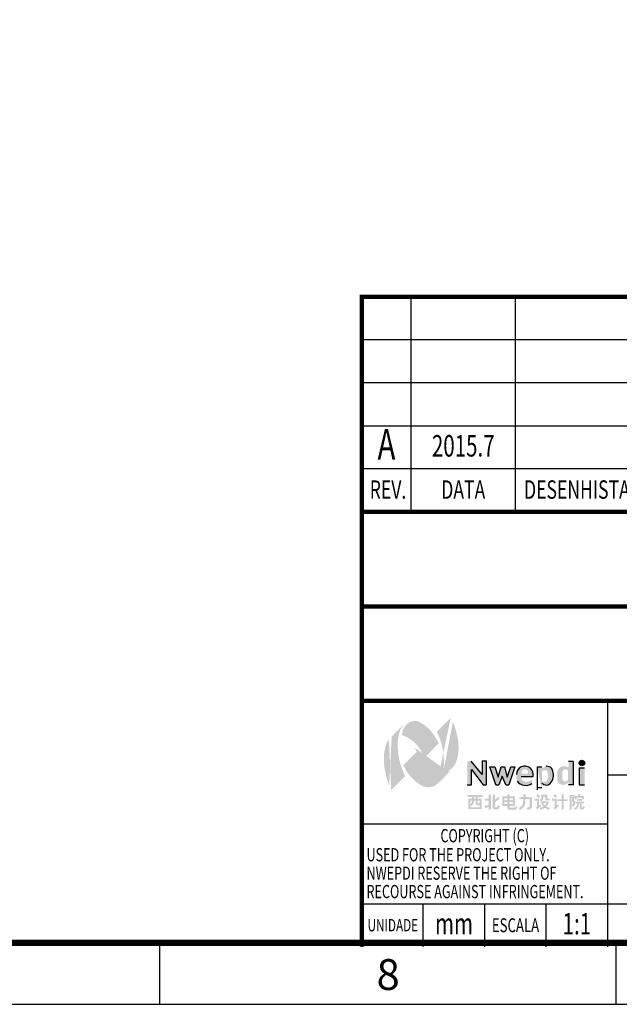
# Model space of a CAD drawing. Extents: x 2403 to 3147, y -175 to 246.
# Drawn here: x 2900 to 2998, y -174 to -14 of the extents above; entities that cross this region are included whole.
import ezdxf
from ezdxf.enums import TextEntityAlignment as Align

# ---------------------------------------------------------------- set-up
doc = ezdxf.new("R2010")
doc.units = 0
doc.header["$LTSCALE"] = 50
doc.header["$MEASUREMENT"] = 0
for name, color, linetype in [('图框', 4, 'CONTINUOUS'), ('签署', 7, 'CONTINUOUS'), ('院标', 1, 'CONTINUOUS')]:
    doc.layers.add(name, color=color, linetype=linetype)
doc.styles.add('ARIAL', font='arial.ttf', dxfattribs={"width": 0.7})
doc.styles.add('HZ', font='txt', dxfattribs={"width": 0.8, "bigfont": 'hztxt'})
doc.styles.add('TIMES', font='times.ttf', dxfattribs={"width": 0.7})

# ---------------------------------------------------------------- blocks, each defined once
blk = doc.blocks.new('英文图纸校审纪录')
at = {"layer": '图框', "color": 5}
for p, q in [((-172, 0), (-172, 35)), ((-155, 0), (-155, 35)), ((-135, 0), (-135, 35)), ((-115, 0), (-115, 35)), ((-95, 0), (-95, 35)), ((-75, 7), (-75, 35)), ((-55, 0), (-55, 35)), ((-35, 0), (-35, 35)), ((0, 28), (-180, 28)), ((0, 21), (-180, 21)), ((-180, 14), (0, 14)), ((0, 7), (-180, 7))]:
    blk.add_line(p, q, dxfattribs=at)
at = {"layer": '图框', "color": 5, "linetype": 'Continuous', "const_width": 0.7}
blk.add_lwpolyline([(-180, 0), (-180, 35), (0, 35)], dxfattribs=at)
at = {"layer": '签署', "linetype": 'Continuous', "style": 'HZ', "width": 0.7, "flags": 8}
for tag, p in [('REV_C', (-176, 29.5)), ('REV_B', (-176, 22.5)), ('REV_A', (-176, 15.5)), ('REV', (-176, 8.5))]:
    blk.add_attdef(tag, text='', height=5, dxfattribs=at).set_placement(p, align=Align.CENTER)
at = {"layer": '签署', "linetype": 'Continuous', "style": 'HZ', "width": 0.7}
for tag, p in [('NOTE_C', (-34, 29)), ('NOTE_B', (-34, 22)), ('NOTE_A', (-34, 15)), ('NOTE', (-34, 8))]:
    blk.add_attdef(tag, p, '', height=5, dxfattribs=at)
for tag, p in [('DATE_C', (-163.5, 30)), ('DATE_B', (-163.5, 23)), ('DATE_A', (-163.5, 16)), ('DATE', (-163.5, 9))]:
    blk.add_attdef(tag, text='', height=3.5, dxfattribs=at).set_placement(p, align=Align.CENTER)
blk = doc.blocks.new('院标')
at = {"layer": '院标'}
h = blk.add_hatch(color=30, dxfattribs=at)
edge = h.paths.add_edge_path()
edge.add_line((4.852322650874168, 14.22476303348945), (6.84316986249517, 16.21561024511039))
edge.add_ellipse((9.778377789516714, 10.45050260516704), major_axis=(-2.01617174723732, 6.371859852347714), ratio=0.5339417021388297, start_angle=377.2679278994177, end_angle=464.9556834077479)
edge.add_line((7.011740383981302, 7.766053024937471), (4.766381146641919, 5.520693787598075))
edge.add_ellipse((7.472576296832564, 8.212957556216388), major_axis=(1.992727857645482, -6.348433742719604), ratio=0.5279879657820337, start_angle=191.485509316367, end_angle=285.3219300757397, ccw=False)
h = blk.add_hatch(color=30, dxfattribs=at)
edge = h.paths.add_edge_path()
edge.add_arc((6.539297734070205, 10.99291871537909), 6.246190137385129, 30.75438888336379, 64.84752361133249)
edge.add_arc((8.624751288545955, 14.82311537107927), 1.910537704340096, 72.66198172850713, 115.5763286084285)
edge.add_arc((9.027344627618358, 14.37174293398153), 2.497161953535648, 119.4403381962176, 178.2208572637916)
edge.add_arc((4.729261736244847, 9.109863090684929), 5.635329813286838, 31.026329727952486, 71.3497463521341, ccw=False)
edge.add_line((9.558347896362566, 12.01449197621907), (10.25529341696555, 10.82385009300953))
edge.add_line((10.25529341696556, 10.82385009300949), (12.52836311726782, 13.09691979331175))
edge.add_line((12.52836311726781, 13.09691979331177), (11.90706893601043, 14.18696373008821))
h = blk.add_hatch(color=172, dxfattribs=at)
edge = h.paths.add_edge_path()
edge.add_arc((2.017457878878544, 9.997916812071537), 11.34803328045294, 352.6136956355874, 386.2058009857338)
edge.add_line((12.19906840036436, 15.0091707991527), (14.47665819539261, 17.28676059418096))
edge.add_ellipse((11.95999419810681, 14.61921147076951), major_axis=(-2.027915627983021, 5.986992736301669), ratio=0.5325516475574348, start_angle=167.8484549391502, end_angle=285.7815854192538, ccw=False)
edge = h.paths.add_edge_path()
edge.add_line((11.90706893601044, 14.18696373008819), (12.52836311726782, 13.09691979331175))
h = blk.add_hatch(color=172, dxfattribs=at)
edge = h.paths.add_edge_path()
edge.add_arc((1.191541235732809, 19.37491208727242), 16.97176731391218, 309.1951150685802, 319.7275295659109)
edge.add_ellipse((11.62815341795925, 14.53077470807857), major_axis=(-2.286014012542219, 6.226472498578701), ratio=0.5448563685108998, start_angle=104.67877272852351, end_angle=183.9182014099174, ccw=False)
edge.add_line((8.925621703313034, 11.74809258346925), (6.743227450523152, 9.565698330679373))
edge.add_arc((13.41145647775221, 12.50477654554097), 7.287212026053216, 203.7858912622816, 238.0620756469644)
edge.add_arc((10.82497582028041, 8.376549139098527), 2.41568543660817, 238.3256034478623, 296.8776182010225)
for points in [[(20.26758998136372, 6.347637554186268), (20.26758998136372, 10.22665149542446), (19.58185523755707, 10.22665149542446), (19.58185523755707, 8.029250499318694), (17.77293430132231, 10.19120967138878), (17.14631469926405, 10.19120967138878), (17.14631469926405, 6.347637554186268), (17.83204944307074, 6.347637554186268), (17.83204944307074, 8.868043458145745), (19.75044280747082, 6.347637554186268)], [(24.23563880463499, 9.293346810628341), (24.89772759179496, 9.293346810628341), (23.91115894352499, 6.347637554186268), (23.42340611029233, 6.347637554186268), (22.82870013191999, 7.757529067549414), (22.31134489670767, 6.347637554186268), (21.80937580807246, 6.347637554186268), (20.85425699889528, 9.269718732730627), (21.64639879774357, 9.269718732730627), (22.16661134476006, 7.603947146836165), (22.6986471202318, 9.269718732730627), (23.21885966724842, 9.269718732730627), (23.66813434432511, 7.580319068938429)], [(35.38195501882506, 9.18362417649312), (36.24224170695688, 9.18362417649312), (36.24224170695688, 6.339897350854333), (35.38195501882506, 6.339897350854333)]]:
    blk.add_hatch(color=256, dxfattribs=at).paths.add_polyline_path(points)
h = blk.add_hatch(color=256, dxfattribs=at)
edge = h.paths.add_edge_path()
edge.add_line((34.37830686621929, 10.16283610465375), (33.63947213077115, 10.16283610465375))
edge.add_line((33.63947213077111, 10.16283610465375), (33.63947213077111, 9.135430001731315))
edge.add_arc((32.92942067399962, 8.260087362354408), 1.127119251710015, 50.9520814950051, 170.5217046011293)
edge.add_line((31.81768879393789, 8.44569456703566), (31.81768879393789, 7.047848983144118))
edge.add_arc((32.78250144186461, 7.334696131069781), 1.006550908733611, 196.5576691257985, 273.2697446907136)
edge.add_arc((32.63045356544619, 7.646945548874733), 1.333712054559733, 279.0356602669469, 319.1609055568271)
edge.add_line((33.63947213077111, 6.774781929301317), (33.63947213077111, 6.360124427869449))
edge.add_line((33.63947213077111, 6.360124427869449), (34.37830686621925, 6.360124427869449))
edge.add_line((34.37830686621929, 6.360124427869449), (34.37830686621929, 10.16283610465375))
edge = h.paths.add_edge_path(flags=16)
edge.add_arc((33.25337943865004, 8.308918035332786), 0.6390305626632579, 131.5184442849684, 191.5864306216668)
edge.add_line((32.62737050178467, 8.180571352545634), (32.62737050178467, 7.583869552322197))
edge.add_arc((33.25337943865004, 7.455522869535112), 0.6390305626632579, 168.4135693783332, 228.4815557150316)
edge.add_arc((33.07846765286082, 7.462319176784568), 0.5452731291989402, 242.8669064065854, 327.4835419034765)
edge.add_line((33.53826217020143, 7.169212050890328), (33.53826217020143, 8.69255587721603))
edge.add_arc((33.13378903918909, 8.364654720726515), 0.5206896216923365, 39.03123662214669, 125.7209048596283)
h = blk.add_hatch(color=256, dxfattribs=at)
edge = h.paths.add_edge_path()
edge.add_arc((35.81209836289083, 9.899882589318521), 0.4348845784469886, 0, 360)
h = blk.add_hatch(color=256, dxfattribs=at)
edge = h.paths.add_edge_path()
edge.add_arc((29.11939548945233, 2.554592862419124), 4.776985215666055, 107.4875655347625, 113.237901818107)
edge.add_arc((26.80893002572474, 8.113134887792173), 1.244187337723438, 240.7657228597149, 290.00831021257267, ccw=False)
edge.add_arc((26.61585371017258, 7.587544678017418), 0.6968513792585814, 169.0354756402349, 233.4939597141631, ccw=False)
edge.add_line((25.93172325677497, 7.720086624240482), (27.87012856108462, 7.720086624240482))
edge.add_arc((26.52220641585443, 8.015587809949592), 1.379932991256037, 347.6348228524025, 538.6945954958635)
edge.add_arc((27.10861351885854, 7.720767271432292), 1.992869565918697, 170.5775505569067, 202.7389709333548)
edge.add_arc((26.67430186009926, 8.019391083640489), 1.764338570288019, 217.2904407327373, 304.9061851655484)
edge.add_line((27.68391709515611, 6.572474476593966), (27.68391709515611, 7.110796274274308))
edge = h.paths.add_edge_path(flags=16)
edge.add_line((26.01684993162517, 8.143859590080504), (27.03771305283299, 8.143859590080504))
edge.add_arc((26.52728149222921, 8.340208583605953), 0.5468942359541886, 338.9596373858982, 561.0403626141034)
h = blk.add_hatch(color=256, dxfattribs=at)
edge = h.paths.add_edge_path()
edge.add_arc((30.1595439643674, 8.398366567590912), 0.9604083933761711, 9.599172658876052, 103.2877024030508)
edge.add_arc((31.56024689028005, 5.050475777165368), 4.579261411918886, 110.7373262002677, 119.3653124992266)
edge.add_line((29.31468598333569, 9.041351782742698), (29.31468598333569, 9.262650104881223))
edge.add_line((29.31468598333569, 9.262650104881224), (28.53957292777617, 9.262650104881224))
edge.add_line((28.53957292777621, 9.262650104881224), (28.53957292777621, 5.520696548286448))
edge.add_line((28.53957292777621, 5.520696548286458), (29.31468598333573, 5.520696548286458))
edge.add_line((29.31468598333569, 5.520696548286458), (29.31468598333569, 6.597010978145054))
edge.add_arc((30.0101234706747, 7.300451889460833), 0.9891725908602156, 225.327803626552, 312.1280174035299)
edge.add_arc((29.04800838143165, 7.963015606852786), 2.142902989386831, 319.3423818863452, 376.1346498062903)
edge = h.paths.add_edge_path(flags=16)
edge.add_arc((29.85984804978987, 8.206074575983964), 0.5215975484845151, 62.60268648432974, 100.1784733249814)
edge.add_arc((29.74045237863, 8.200912206068113), 0.5192650667748876, 86.9949891551959, 145.0788258383588)
edge.add_line((29.31468598333569, 8.498164937276544), (29.31468598333569, 7.029548662541925))
edge.add_arc((29.74045237863, 7.326801393750322), 0.5192650667748876, 214.9211741616412, 273.0050108448041)
edge.add_arc((29.68640044525967, 7.419468312513245), 0.6165977571202553, 277.5741760077514, 312.9813754706818)
edge.add_arc((28.25972082592269, 7.811287325524626), 2.030293485390762, 335.4702941158017, 384.9950719071596)
edge = h.paths.add_edge_path()
edge.add_line((28.53957308431728, 5.520696189325873), (29.31889180399326, 5.520696189325873))
edge.add_line((28.53957308431728, 9.262650104881224), (28.53957308431728, 5.520696189325852))
h = blk.add_hatch(color=256, dxfattribs=at)
h.paths.add_polyline_path([(35.81210255461468, 4.056452990137745), (35.81868006607468, 3.792973059922744), (35.00174049368218, 3.792973059922744), (35.00831800514219, 4.056452990137745)])
h.paths.add_polyline_path([(35.37071358846719, 4.879970073990246), (35.59466520461969, 4.583539341172743), (35.52218608795469, 4.524215247427743), (36.16785738117719, 4.511060224507744), (36.16785738117719, 3.970818850552746), (35.87136340305719, 3.970818850552746), (35.87136340305719, 4.247517048990244), (34.94247964523969, 4.247517048990244), (34.94247964523969, 3.977396362012744), (34.65256317857968, 3.977396362012744), (34.65256317857968, 4.511060224507744), (35.25870615773969, 4.524215247427743), (35.13354370409219, 4.715279306280245), (35.35091780878469, 4.879970073990246)])
h.paths.add_polyline_path([(36.13490657857469, 3.601909001070244), (36.13490657857469, 3.338365825552745), (35.77915175201219, 3.325210802632744), (35.78572926347219, 2.712490312012744), (35.79888428639219, 2.672961997950245), (35.85163086867718, 2.653229463570244), (35.89115918273968, 2.653229463570244), (35.94384251972219, 2.672961997950245), (35.97021581086469, 2.712490312012744), (36.00316661346719, 2.877244325025246), (36.29301983482468, 2.758659382837745), (36.20738569523969, 2.481961184400245), (36.13490657857469, 2.402904556275245), (36.02289914784718, 2.350157973990244), (35.66714432128469, 2.350157973990244), (35.58151018169969, 2.383108776592744), (35.50903106503468, 2.455587893257743), (35.48265777389219, 2.541222032842744), (35.48265777389219, 3.325210802632744), (35.32454451764219, 3.325210802632744), (35.26528366919969, 2.837716010962746), (35.19938206399468, 2.679602754712745), (35.10059290148968, 2.541222032842744), (35.00831800514219, 2.455587893257743), (34.85020474889217, 2.350157973990244), (34.7118872723247, 2.290897125547743), (34.65256317857968, 2.290897125547743), (34.58672481867718, 2.402904556275245), (34.51424570201218, 2.561017812525245), (34.59987984159719, 2.580750346905244), (34.70530976086469, 2.626856172427744), (34.83047221451218, 2.719131068775245), (34.90295133117719, 2.817920231280244), (34.99516298222219, 3.041935092735244), (35.0215362733647, 3.213203371905244), (35.0215362733647, 3.325210802632744), (34.83047221451218, 3.338365825552745), (34.69873224940469, 3.601909001070244)])
h.paths.add_polyline_path([(34.61303486451719, 4.715279306280245), (34.64598566711969, 4.662595969297745), (34.63283064419967, 4.511060224507744), (34.48129489940968, 3.904980490650245), (34.58672481867718, 3.779754791700245), (34.68551398118218, 3.601909001070244), (34.73826056346719, 3.338365825552745), (34.7118872723247, 3.213203371905244), (34.62625313273968, 3.041935092735244), (34.46813987648967, 2.883821836485244), (34.32975915461969, 2.817920231280244), (34.27049830617719, 2.817920231280244), (34.13211758430719, 3.107773452637745), (34.13211758430719, 2.402904556275245), (33.84226436294968, 2.251368811485243), (33.81589107180718, 2.251368811485243), (33.81589107180718, 4.715279306280245)])
h.paths.add_polyline_path([(32.84747899992718, 4.814131714087746), (32.84747899992718, 4.010347164615244), (33.47993202492717, 3.997192141695243), (33.47993202492717, 3.733648966177745), (32.84747899992718, 3.720493943257743), (32.84747899992718, 2.422637090655244), (32.53125248742718, 2.251368811485243), (32.49830168482468, 2.251368811485243), (32.49830168482468, 3.720493943257743), (31.82632034576218, 3.733648966177745), (31.82632034576218, 3.997192141695243), (32.49830168482468, 4.010347164615244), (32.49830168482468, 4.814131714087746)])
h.paths.add_polyline_path([(31.40466391399469, 4.840441759927746), (31.76041874055718, 4.484686933365245), (31.54304463586468, 4.254094560450246), (31.51009383326218, 4.254094560450246), (31.15433900669968, 4.629645166695243), (31.37171311139217, 4.833864248467746)])
h.paths.add_polyline_path([(31.68793962389217, 4.069671258360245), (31.68793962389217, 2.962878464610244), (31.97785609055218, 3.167097546382743), (31.99101111347218, 3.167097546382743), (32.05033520721719, 2.890399347945245), (31.43103720513718, 2.317207171387744), (31.39150889107468, 2.317207171387744), (31.20702234368218, 2.626856172427744), (31.29265648326718, 2.686180266172743), (31.36513559993219, 2.752018626075245), (31.36513559993219, 3.773177280240245), (30.93690165670468, 3.792973059922744), (30.93690165670468, 4.069671258360245)])
h.paths.add_polyline_path([(30.17928617805718, 4.735075085962746), (30.18586368951718, 4.168460420865246), (30.23203276034218, 4.122354595342745), (30.63389341242717, 4.109199572422743), (30.54825927284218, 3.806128082842745), (30.04096870148967, 3.806128082842745), (29.94211629368218, 3.858811419825245), (29.86305966555718, 4.010347164615244), (29.85648215409718, 4.445158619302744), (29.54025564159718, 4.445158619302744), (29.52710061867717, 4.089403792740244), (29.50730483899468, 4.010347164615244), (29.41509318794968, 3.845656396905243), (29.34261407128468, 3.773177280240245), (29.23060664055718, 3.694120652115245), (29.19107832649468, 3.694120652115245), (28.94075341919968, 3.878607199507745), (29.03296507024468, 3.924713025030245), (29.17792330357468, 4.089403792740244), (29.21745161763718, 4.240939537530244), (29.22402912909718, 4.735075085962746)])
h.paths.add_polyline_path([(28.64425944107968, 4.833864248467746), (29.00665502440468, 4.478109421905243), (28.78264016294968, 4.240939537530244), (28.75626687180718, 4.240939537530244), (28.40051204524468, 4.623067655235245), (28.63110441815968, 4.833864248467746)])
h.paths.add_polyline_path([(30.41645606243218, 3.674388117735243), (30.42303357389218, 3.648014826592745), (30.39672352805217, 3.489901570342745), (30.26492031764218, 3.160520034922744), (30.02117292180719, 2.817920231280244), (30.13975786399469, 2.752018626075245), (30.29787112024468, 2.686180266172743), (30.52846349315967, 2.626856172427744), (30.67342172648967, 2.607123638047744), (30.46920264471718, 2.290897125547743), (30.42967433065468, 2.290897125547743), (30.20565946919968, 2.363376242212745), (30.03439119002968, 2.442432870337745), (29.79058054889217, 2.600546126587745), (29.77742552597218, 2.600546126587745), (29.53367813013718, 2.442432870337745), (29.28335322284218, 2.330425439610243), (29.15812752389217, 2.290897125547743), (29.09886667544968, 2.290897125547743), (28.92095763951717, 2.574172835445244), (29.13839498951218, 2.626856172427744), (29.34919158274467, 2.705912800552744), (29.54683315305718, 2.824497742740245), (29.46119901347218, 2.916772639087745), (29.23718415201718, 3.246154174507743), (29.22402912909718, 3.292260000030244), (29.42167069940968, 3.391112407837746), (29.15155001243218, 3.404267430757745), (29.01323253586468, 3.674388117735243)])
h.paths.add_polyline_path([(28.82216847701218, 4.076248769820244), (28.82216847701218, 3.008984290132744), (29.09228916398968, 3.193470837525245), (29.11859920982968, 3.193470837525245), (29.17134579211467, 2.916772639087745), (29.15155001243218, 2.877244325025246), (28.54547027857468, 2.337002951070243), (28.51909698743218, 2.337002951070243), (28.39393453378468, 2.541222032842744), (28.33467368534218, 2.666384486490244), (28.49936445305217, 2.798187696900245), (28.49936445305217, 3.779754791700245), (28.11723633534718, 3.792973059922744), (28.11723633534718, 4.076248769820244)])
h.paths.add_polyline_path([(26.63495618065468, 4.820709225547744), (26.63495618065468, 4.346369456797745), (27.69557990357968, 4.333151188575244), (27.69557990357968, 2.956300953150245), (27.67584736919968, 2.798187696900245), (27.62974154367717, 2.666384486490244), (27.55068491555217, 2.541222032842744), (27.39257165930218, 2.402904556275245), (27.22124013482968, 2.323847928150245), (27.05654936711968, 2.290897125547743), (26.93138691347218, 2.290897125547743), (26.84575277388717, 2.626856172427744), (26.99728851867717, 2.659806975030244), (27.11587346086467, 2.705912800552744), (27.24103591451218, 2.798187696900245), (27.32009254263718, 2.956300953150245), (27.32667005409718, 4.023565432837747), (26.63495618065468, 4.023565432837747), (26.62831542389217, 3.621641535450245), (26.58220959836968, 3.272527465650245), (26.47020216764218, 2.956300953150245), (26.38456802805717, 2.798187696900245), (26.27920135409218, 2.659806975030244), (26.03539071295468, 2.442432870337745), (25.75869251451718, 2.290897125547743), (25.71916420045468, 2.290897125547743), (25.60057925826718, 2.488538695860243), (25.54789592128468, 2.600546126587745), (25.73895998013717, 2.679602754712745), (25.91022825930718, 2.804765208360243), (25.98928488743218, 2.890399347945245), (26.11444734107967, 3.094618429717745), (26.22645477180718, 3.443795744820243), (26.25282806294968, 3.648014826592745), (26.25940557440968, 4.023565432837747), (25.73895998013717, 4.036720455757745), (25.57426921242718, 4.333151188575244), (26.25940557440968, 4.346369456797745), (26.25940557440968, 4.814131714087746)])
h.paths.add_polyline_path([(24.03266496398968, 4.814131714087746), (24.03266496398968, 4.497905201587747), (24.93523867596718, 4.484686933365245), (24.93523867596718, 2.890399347945245), (24.03266496398968, 2.877244325025246), (24.03266496398968, 2.745441114615244), (24.05897500982968, 2.672961997950245), (24.10514408065468, 2.640074440650245), (24.75732964003468, 2.626856172427744), (24.84296377961968, 2.640074440650245), (24.91544289628468, 2.672961997950245), (24.97476699002967, 2.745441114615244), (25.02087281555218, 2.864026056802745), (25.04060534993218, 2.864026056802745), (25.30414852544968, 2.705912800552744), (25.30414852544968, 2.679602754712745), (25.21193687440467, 2.488538695860243), (25.09992944367718, 2.369953753672743), (24.98792201294967, 2.323847928150245), (23.91408002180218, 2.323847928150245), (23.82180512545468, 2.363376242212745), (23.73617098586968, 2.449010381797743), (23.68348764888718, 2.561017812525245), (23.66369186920468, 2.646651952110243), (23.66369186920468, 2.877244325025246), (22.85339305357467, 2.890399347945245), (22.85997056503468, 4.484686933365245), (23.66369186920468, 4.497905201587747), (23.66369186920468, 4.814131714087746)])
h.paths.add_polyline_path([(21.66096612023968, 4.748230108882745), (21.66754363169968, 3.911558002110243), (22.05624926086468, 4.254094560450246), (22.18141171451218, 4.392475282320246), (22.20114424889217, 4.392475282320246), (22.43831413326718, 4.135509618262744), (22.08920006346717, 3.819283105762745), (21.66754363169968, 3.522852372945243), (21.66096612023968, 2.844293522422743), (21.67412114315968, 2.758659382837745), (21.71364945722218, 2.712490312012744), (21.75317777128468, 2.692757777632744), (21.89155849315468, 2.679602754712745), (21.97061512127968, 2.692757777632744), (22.01672094680218, 2.712490312012744), (22.06282677232468, 2.758659382837745), (22.09577757492718, 2.844293522422743), (22.13530588898968, 3.008984290132744), (22.15503842336968, 3.008984290132744), (22.45810991294968, 2.850871033882744), (22.39220830774468, 2.646651952110243), (22.35267999368218, 2.561017812525245), (22.27362336555718, 2.449010381797743), (22.18141171451218, 2.389686288052744), (22.10235508638717, 2.363376242212745), (21.54895868951218, 2.363376242212745), (21.48305708430718, 2.383108776592744), (21.41057796764218, 2.422637090655244), (21.37104965357968, 2.462165404717744), (21.29863378221718, 2.620278660967744), (21.29863378221718, 4.748230108882745)])
h.paths.add_polyline_path([(20.99556229263717, 4.761385131802745), (20.99556229263717, 2.422637090655244), (20.66618075721717, 2.238150543262745), (20.63322995461468, 2.238150543262745), (20.63322995461468, 2.765236894297743), (20.08641106919968, 2.541222032842744), (20.04688275513718, 2.541222032842744), (19.92829781294968, 2.870603568262745), (20.36310926763718, 3.008984290132744), (20.63322995461468, 3.127569232320244), (20.63322995461468, 3.786395548462745), (20.00077692961468, 3.799550571382743), (20.00077692961468, 4.109199572422743), (20.63322995461468, 4.122354595342745), (20.63980746607468, 4.761385131802745)])
h.paths.add_polyline_path([(19.63844459159218, 4.682328503677746), (19.63844459159218, 4.392475282320246), (18.82808253065968, 4.379320259400246), (18.82808253065968, 4.082826281280245), (19.50006386972218, 4.069671258360245), (19.50006386972218, 2.389686288052744), (17.31285157336469, 2.389686288052744), (17.31285157336469, 4.069671258360245), (17.92550881868219, 4.082826281280245), (17.92550881868219, 4.379320259400246), (17.25352747961968, 4.392475282320246), (17.10199173482968, 4.682328503677746)])
h.paths.add_polyline_path([(34.13211758430719, 4.458376887525246), (34.13211758430719, 3.127569232320244), (34.27049830617719, 3.173675057842745), (34.35613244576219, 3.252731685967744), (34.38908324836468, 3.410844942217744), (34.23754750357467, 3.713916431797744), (34.15849087544967, 3.819283105762745), (34.30344910877968, 4.458376887525246)], flags=16)
h.paths.add_polyline_path([(18.47890521555719, 4.399052793780244), (18.26153111086469, 4.392475282320246), (18.26153111086469, 4.102622060962745), (18.47232770409719, 4.089403792740244), (18.51843352961968, 4.102622060962745), (18.51843352961968, 4.392475282320246)], flags=16)
h.paths.add_polyline_path([(24.02608745252968, 4.161882909405246), (24.03266496398968, 3.832501373985243), (24.59921638378468, 3.832501373985243), (24.59921638378468, 4.161882909405246)], flags=16)
h.paths.add_polyline_path([(23.18277458899468, 4.161882909405246), (23.18935210045468, 3.832501373985243), (23.66369186920468, 3.832501373985243), (23.66369186920468, 4.161882909405246)], flags=16)
h.paths.add_polyline_path([(18.82808253065968, 3.779754791700245), (18.82808253065968, 3.450373256280244), (18.88076586764218, 3.351584093775245), (18.93351244992718, 3.331788314092744), (19.17725984576218, 3.331788314092744), (19.17725984576218, 3.779754791700245)], flags=16)
h.paths.add_polyline_path([(18.26153111086469, 3.779754791700245), (18.26153111086469, 3.720493943257743), (18.22200279680218, 3.443795744820243), (18.14294616867719, 3.246154174507743), (18.07046705201219, 3.134146743780244), (17.97161464420468, 3.022139313052744), (17.83329716763718, 2.910131882325245), (17.79376885357469, 2.910131882325245), (17.62907808586468, 3.120991720860243), (17.62907808586468, 2.705912800552744), (19.17725984576218, 2.705912800552744), (19.17725984576218, 3.022139313052744), (18.78197670513718, 3.035357581275246), (18.71607509993218, 3.055090115655244), (18.61070842596719, 3.134146743780244), (18.54480682076219, 3.246154174507743), (18.52501104107968, 3.312055779712746), (18.51843352961968, 3.779754791700245)], flags=16)
h.paths.add_polyline_path([(17.62907808586468, 3.779754791700245), (17.62907808586468, 3.193470837525245), (17.74108551659218, 3.272527465650245), (17.82671965617719, 3.371316628155245), (17.90577628430219, 3.575535709927744), (17.93208633014218, 3.779754791700245)], flags=16)
h.paths.add_polyline_path([(24.02608745252968, 3.529429884405245), (24.02608745252968, 3.206625860445244), (24.59921638378468, 3.206625860445244), (24.59921638378468, 3.529429884405245)], flags=16)
h.paths.add_polyline_path([(23.18277458899468, 3.529429884405245), (23.18277458899468, 3.206625860445244), (23.66369186920468, 3.206625860445244), (23.66369186920468, 3.529429884405245)], flags=16)
h.paths.add_polyline_path([(29.52052310721718, 3.391112407837746), (29.63246729264218, 3.193470837525245), (29.78400303743217, 3.015561801592745), (29.92896127076218, 3.193470837525245), (30.02117292180719, 3.391112407837746)], flags=16)
for p, q in [((19.58185523755707, 8.029250499318694), (17.77293430132231, 10.19120967138878)), ((19.58185523755707, 10.22665149542446), (19.58185523755707, 8.029250499318694)), ((19.58185523755707, 10.22665149542446), (20.26758998136372, 10.22665149542446)), ((20.26758998136372, 6.347637554186268), (20.26758998136372, 10.22665149542446)), ((34.37830686621929, 10.16283610465375), (33.63947213077111, 10.16283610465375)), ((34.37830686621929, 10.16283610465375), (34.37830686621929, 6.360124427869427)), ((17.83204944307074, 8.868043458145745), (19.75044280747082, 6.347637554186268)), ((17.83204944307074, 6.347637554186268), (17.83204944307074, 8.868043458145745)), ((21.80937580807246, 6.347637554186268), (20.85425699889528, 9.269718732730627)), ((20.85425699889528, 9.269718732730627), (21.64639879774357, 9.269718732730627)), ((21.64639879774357, 9.269718732730627), (22.16661134476006, 7.603947146836165)), ((22.16661134476006, 7.603947146836165), (22.6986471202318, 9.269718732730627)), ((22.6986471202318, 9.269718732730627), (23.21885966724842, 9.269718732730627)), ((23.21885966724842, 9.269718732730627), (23.66813434432511, 7.580319068938429)), ((23.66813434432511, 7.580319068938429), (24.23563880463499, 9.293346810628341)), ((24.89772759179496, 9.293346810628341), (23.91115894352499, 6.347637554186268)), ((24.23563880463499, 9.293346810628341), (24.89772759179496, 9.293346810628341)), ((28.53957308431728, 9.262650104881224), (28.53957308431728, 5.520696189325851)), ((28.53957292777612, 9.262650104881224), (28.53957292777612, 5.520696548286436)), ((28.53957292777612, 9.262650104881224), (29.31468598333569, 9.262650104881224)), ((35.38195501882502, 9.09167699295788), (35.38195501882502, 6.339897350854333)), ((35.38195501882502, 9.09167699295788), (36.24224170695683, 9.09167699295788)), ((22.82870013191999, 7.757529067549414), (22.31134489670767, 6.347637554186268)), ((23.42340611029233, 6.347637554186268), (22.82870013191999, 7.757529067549414)), ((25.93172325677492, 7.720086624240482), (27.87012856108462, 7.720086624240482)), ((17.14631469926405, 6.347637554186268), (17.83204944307074, 6.347637554186268)), ((19.75044280747082, 6.347637554186268), (20.26758998136372, 6.347637554186268)), ((21.80937580807246, 6.347637554186268), (22.31134489670767, 6.347637554186268)), ((23.42340611029233, 6.347637554186268), (23.91115894352499, 6.347637554186268)), ((28.53957292777612, 5.913646548286436), (29.31468598333569, 5.913646548286436)), ((28.53957308431728, 5.913646189325851), (29.31889180399317, 5.913646189325851)), ((34.37830686621929, 6.360124427869427), (33.63947213077111, 6.360124427869427)), ((35.38195501882502, 6.339897350854333), (36.24224170695683, 6.339897350854333))]:
    blk.add_line(p, q, dxfattribs=at)
blk.add_circle((35.81209836289083, 9.899882589318521), 0.4348845784469886, dxfattribs=at)
for centre, radius, start, end in [((26.52220641585443, 8.015587809949615), 1.379932991256037, 347.6348228524025, 178.6945954958638), ((30.15954396436732, 8.398366567590912), 0.9604083933761711, 9.599172658875707, 103.2877024030508), ((29.0480083814316, 7.963015606852763), 2.142902989386831, 319.3423818863449, 16.13464980629013), ((26.67430186009922, 8.019391083640489), 1.764338570288019, 217.2904407327377, 304.9061851655482), ((30.01012347067465, 7.300451889460833), 0.9891725908602156, 225.3278036265517, 312.1280174035299)]:
    blk.add_arc(centre, radius, start, end, dxfattribs=at)

msp = doc.modelspace()

# ---------------------------------------------------------------- linework, layer by layer
at = {"layer": '图框', "color": 5}
for p, q in [((2964.11, -94.15351625895882), (2964.11, -59.15351625895882)), ((2981.11, -94.15351625895882), (2981.11, -59.15351625895882)), ((3136.11, -66.15351625895882), (2956.11, -66.15351625895882)), ((3136.11, -73.15351625895882), (2956.11, -73.15351625895882)), ((2956.11, -80.15351625895882), (3136.11, -80.15351625895882)), ((3136.11, -87.15351625895882), (2956.11, -87.15351625895882)), ((2956.11, -124.9224827887682), (2956.11, -164.9224827887682)), ((2996.11, -124.9224827887682), (2996.11, -164.9224827887682)), ((2996.11, -136.9224827887682), (3136.11, -136.9224827887682)), ((2956.11, -144.9224827887682), (2996.11, -144.9224827887682)), ((2956.11, -157.9224827887682), (3136.11, -157.9224827887682)), ((2966.11, -164.9224827887682), (2966.11, -157.9224827887682)), ((2976.11, -164.9224827887682), (2976.11, -157.9224827887682)), ((2986.11, -164.9224827887682), (2986.11, -157.9224827887682)), ((2923.21, -174.2894827887683), (2923.21, -164.2894827887683)), ((2997.51, -174.2894827887683), (2997.51, -164.2894827887683)), ((2403.11, -174.2894827887682), (3146.11, -174.2894827887682))]:
    msp.add_line(p, q, dxfattribs=at)
at = {"layer": '图框', "color": 5, "linetype": 'Continuous', "const_width": 1}
msp.add_lwpolyline([(2428.11, -164.2894827887682), (2428.11, 235.7105172112318), (3136.11, 235.7105172112318), (3136.11, -164.2894827887682)], close=True, dxfattribs=at)
at = {"layer": '图框', "color": 5, "linetype": 'Continuous', "const_width": 0.7}
for points in [[(2956.11, -94.15351625895882), (2956.11, -59.15351625895882), (3136.11, -59.15351625895882)], [(2956.11, -109.5379995238635), (2956.11, -94.15351625895882), (3136.11, -94.15351625895882)], [(2956.11, -124.9224827887682), (2956.11, -109.5379995238635), (3136.11, -109.5379995238635)], [(2956.11, -164.9224827887682), (2956.11, -124.9224827887682), (3136.11, -124.9224827887682)]]:
    msp.add_lwpolyline(points, dxfattribs=at)

# ---------------------------------------------------------------- block references
at = {"layer": '图框', "linetype": 'Continuous'}
msp.add_blockref('院标', (2956.11, -144.9224827887682), dxfattribs=at)
at = {"layer": '签署', "linetype": 'Continuous'}
ref = msp.add_blockref('英文图纸校审纪录', (3136.11, -94.15351625895882), dxfattribs=at)
ref.add_attrib('REV', 'A', dxfattribs={"linetype": 'Continuous', "height": 5, "style": 'HZ', "width": 0.7}).set_placement((2960.11, -85.65351625895882), align=Align.CENTER)
ref.add_attrib('DATE', '2015.7', dxfattribs={"linetype": 'Continuous', "height": 3.5, "style": 'HZ', "width": 0.7}).set_placement((2972.61, -85.15351625895882), align=Align.CENTER)

# ---------------------------------------------------------------- texts
at = {"layer": '图框', "width": 0.7}
for s, height, style, p in [('REV.', 3, 'TIMES', (2960.36, -92.02851625895882)), ('DATA', 3, 'TIMES', (2972.61, -92.02851625895882)), ('DESENHISTA', 3, 'TIMES', (2991.11, -92.02851625895882)), ('COPYRIGHT (C)', 2.15, 'ARIAL', (2976.11, -147.9224827887682)), ('UNIDADE', 2, 'TIMES', (2961.149636483434, -162.4218202052679)), ('ESCALA', 2.25, 'TIMES', (2981.119136457636, -162.5472397593747))]:
    msp.add_text(s, height=height, dxfattribs=dict(at, style=style)).set_placement(p, align=Align.CENTER)
at = {"layer": '图框', "style": 'ARIAL', "width": 0.7}
for s, p in [('USED FOR THE PROJECT ONLY. ', (2956.86, -151.0224827887681)), ('NWEPDI RESERVE THE RIGHT OF', (2956.86, -154.0224827887681)), ('RECOURSE AGAINST INFRINGEMENT.', (2956.86, -157.0224827887681))]:
    msp.add_text(s, height=2.15, dxfattribs=at).set_placement(p)
at = {"layer": '图框', "linetype": 'Continuous', "style": 'TIMES'}
msp.add_text('8', height=5, dxfattribs=at).set_placement((2960.385, -171.9421504167423), align=Align.CENTER)
at = {"layer": '签署', "linetype": 'Continuous', "style": 'HZ', "width": 0.7, "flags": 8}
for tag, text, p in [('1:1', '1:1', (2991.11, -162.9224827887682)), ('mm', 'mm', (2971.11, -162.9224827887682))]:
    msp.add_attdef(tag, text=text, height=3.5, dxfattribs=at).set_placement(p, align=Align.CENTER)

doc.saveas('drawing.dxf')
